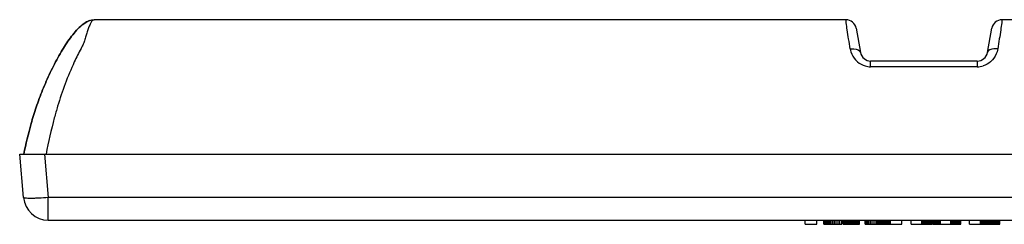
# Model space of a CAD drawing. Units: inches. Extents: x 0 to 10.3, y 0 to 8.2.
# Drawn here: x 1.5 to 2.1, y 6.2 to 6.3 of the extents above; entities that cross this region are included whole.
import ezdxf

# ---------------------------------------------------------------- set-up
doc = ezdxf.new("R2010")
doc.units = ezdxf.units.IN
doc.header["$LTSCALE"] = 0.605
doc.header["$MEASUREMENT"] = 0
doc.layers.add('0_COMPONENTS', color=7, linetype='CONTINUOUS')

msp = doc.modelspace()

# ---------------------------------------------------------------- linework, layer by layer
at = {"layer": '0_COMPONENTS', "color": 7, "linetype": 'CONTINUOUS'}
for p, q in [((2.04874, 6.32173), (1.57134, 6.32173)), ((2.62514, 6.32173), (2.14774, 6.32173)), ((2.0552, 6.31631), (2.05791, 6.3009)), ((2.13857, 6.3009), (2.14128, 6.31631)), ((2.1321, 6.29548), (2.06438, 6.29548)), ((1.52409, 6.23643), (2.67239, 6.23643)), ((1.52651, 6.20881), (1.52409, 6.23643)), ((1.5422, 6.19443), (2.65428, 6.19443)), ((2.02278, 6.19181), (2.02278, 6.19443)), ((2.02278, 6.19181), (2.03016, 6.19181)), ((2.03016, 6.19181), (2.03016, 6.19443)), ((2.03468, 6.19181), (2.03468, 6.19443)), ((2.03468, 6.19181), (2.04612, 6.19181)), ((2.03493, 6.19181), (2.03493, 6.19443)), ((2.03524, 6.19181), (2.03524, 6.19443)), ((2.03567, 6.19181), (2.03567, 6.19443)), ((2.03621, 6.19181), (2.03621, 6.19443)), ((2.03685, 6.19181), (2.03685, 6.19443)), ((2.03759, 6.19181), (2.03759, 6.19443)), ((2.03842, 6.19181), (2.03842, 6.19443)), ((2.03932, 6.19181), (2.03932, 6.19443)), ((2.04031, 6.19181), (2.04031, 6.19443)), ((2.04136, 6.19181), (2.04136, 6.19443)), ((2.04248, 6.19181), (2.04248, 6.19443)), ((2.04365, 6.19181), (2.04365, 6.19443)), ((2.04487, 6.19181), (2.04487, 6.19443)), ((2.04612, 6.19181), (2.04612, 6.19443)), ((2.04693, 6.19181), (2.04693, 6.19443)), ((2.04693, 6.19181), (2.05733, 6.19181)), ((2.04754, 6.19181), (2.04754, 6.19443)), ((2.04813, 6.19181), (2.04813, 6.19443)), ((2.04871, 6.19181), (2.04871, 6.19443)), ((2.04928, 6.19181), (2.04928, 6.19443)), ((2.04984, 6.19181), (2.04984, 6.19443)), ((2.05039, 6.19181), (2.05039, 6.19443)), ((2.05092, 6.19181), (2.05092, 6.19443)), ((2.05143, 6.19181), (2.05143, 6.19443)), ((2.05194, 6.19181), (2.05194, 6.19443)), ((2.05242, 6.19181), (2.05242, 6.19443)), ((2.05289, 6.19181), (2.05289, 6.19443)), ((2.05333, 6.19181), (2.05333, 6.19443)), ((2.05376, 6.19181), (2.05376, 6.19443)), ((2.05416, 6.19181), (2.05416, 6.19443)), ((2.05454, 6.19181), (2.05454, 6.19443)), ((2.05489, 6.19181), (2.05489, 6.19443)), ((2.05518, 6.19181), (2.05518, 6.19443)), ((2.05545, 6.19181), (2.05545, 6.19443)), ((2.0557, 6.19181), (2.0557, 6.19443)), ((2.05594, 6.19181), (2.05594, 6.19443)), ((2.05615, 6.19181), (2.05615, 6.19443)), ((2.05635, 6.19181), (2.05635, 6.19443)), ((2.05653, 6.19181), (2.05653, 6.19443)), ((2.05669, 6.19181), (2.05669, 6.19443)), ((2.05683, 6.19181), (2.05683, 6.19443)), ((2.05696, 6.19181), (2.05696, 6.19443)), ((2.05707, 6.19181), (2.05707, 6.19443)), ((2.05723, 6.19181), (2.05723, 6.19443)), ((2.05733, 6.19181), (2.05733, 6.19443)), ((2.06083, 6.19181), (2.06083, 6.19443)), ((2.06083, 6.19181), (2.08427, 6.19181)), ((2.06176, 6.19181), (2.06176, 6.19443)), ((2.06215, 6.19181), (2.06215, 6.19443)), ((2.06263, 6.19181), (2.06263, 6.19443)), ((2.06331, 6.19181), (2.06331, 6.19443)), ((2.06419, 6.19181), (2.06419, 6.19443)), ((2.06526, 6.19181), (2.06526, 6.19443)), ((2.06652, 6.19181), (2.06652, 6.19443)), ((2.06797, 6.19181), (2.06797, 6.19443)), ((2.06855, 6.19181), (2.06855, 6.19443)), ((2.06913, 6.19181), (2.06913, 6.19443)), ((2.06971, 6.19181), (2.06971, 6.19443)), ((2.0703, 6.19181), (2.0703, 6.19443)), ((2.0709, 6.19181), (2.0709, 6.19443)), ((2.07149, 6.19181), (2.07149, 6.19443)), ((2.07208, 6.19181), (2.07208, 6.19443)), ((2.07267, 6.19181), (2.07267, 6.19443)), ((2.07326, 6.19181), (2.07326, 6.19443)), ((2.07384, 6.19181), (2.07384, 6.19443)), ((2.07441, 6.19181), (2.07441, 6.19443)), ((2.07497, 6.19181), (2.07497, 6.19443)), ((2.07552, 6.19181), (2.07552, 6.19443)), ((2.07606, 6.19181), (2.07606, 6.19443)), ((2.07658, 6.19181), (2.07658, 6.19443)), ((2.07708, 6.19181), (2.07708, 6.19443)), ((2.08427, 6.19181), (2.08427, 6.19443)), ((2.09007, 6.19181), (2.09007, 6.19443)), ((2.09007, 6.19181), (2.10318, 6.19181)), ((2.09683, 6.19181), (2.09683, 6.19443)), ((2.09721, 6.19181), (2.09721, 6.19443)), ((2.0976, 6.19181), (2.0976, 6.19443)), ((2.098, 6.19181), (2.098, 6.19443)), ((2.0984, 6.19181), (2.0984, 6.19443)), ((2.09882, 6.19181), (2.09882, 6.19443)), ((2.09924, 6.19181), (2.09924, 6.19443)), ((2.09966, 6.19181), (2.09966, 6.19443)), ((2.10009, 6.19181), (2.10009, 6.19443)), ((2.10052, 6.19181), (2.10052, 6.19443)), ((2.10096, 6.19181), (2.10096, 6.19443)), ((2.1014, 6.19181), (2.1014, 6.19443)), ((2.10184, 6.19181), (2.10184, 6.19443)), ((2.10229, 6.19181), (2.10229, 6.19443)), ((2.10274, 6.19181), (2.10274, 6.19443)), ((2.10318, 6.19181), (2.10318, 6.19443)), ((2.10357, 6.19181), (2.1216, 6.19181)), ((2.10363, 6.19181), (2.10363, 6.19443)), ((2.10384, 6.19181), (2.10384, 6.19443)), ((2.10419, 6.19181), (2.10419, 6.19443)), ((2.10459, 6.19181), (2.10459, 6.19443)), ((2.10506, 6.19181), (2.10506, 6.19443)), ((2.10558, 6.19181), (2.10558, 6.19443)), ((2.10616, 6.19181), (2.10616, 6.19443)), ((2.10678, 6.19181), (2.10678, 6.19443)), ((2.10745, 6.19181), (2.10745, 6.19443)), ((2.10816, 6.19181), (2.10816, 6.19443)), ((2.10881, 6.19181), (2.10881, 6.19443)), ((2.11523, 6.19181), (2.11523, 6.19443)), ((2.11588, 6.19181), (2.11588, 6.19443)), ((2.11651, 6.19181), (2.11651, 6.19443)), ((2.11712, 6.19181), (2.11712, 6.19443)), ((2.1177, 6.19181), (2.1177, 6.19443)), ((2.11826, 6.19181), (2.11826, 6.19443)), ((2.11879, 6.19181), (2.11879, 6.19443)), ((2.11928, 6.19181), (2.11928, 6.19443)), ((2.11973, 6.19181), (2.11973, 6.19443)), ((2.12014, 6.19181), (2.12014, 6.19443)), ((2.12051, 6.19181), (2.12051, 6.19443)), ((2.12083, 6.19181), (2.12083, 6.19443)), ((2.1211, 6.19181), (2.1211, 6.19443)), ((2.12132, 6.19181), (2.12132, 6.19443)), ((2.12148, 6.19181), (2.12148, 6.19443)), ((2.1216, 6.19181), (2.1216, 6.19443)), ((2.12721, 6.19181), (2.12721, 6.19443)), ((2.12721, 6.19181), (2.14632, 6.19181)), ((2.13416, 6.19181), (2.13416, 6.19443)), ((2.13461, 6.19181), (2.13461, 6.19443)), ((2.13509, 6.19181), (2.13509, 6.19443)), ((2.13559, 6.19181), (2.13559, 6.19443)), ((2.1361, 6.19181), (2.1361, 6.19443)), ((2.13663, 6.19181), (2.13663, 6.19443)), ((2.13717, 6.19181), (2.13717, 6.19443)), ((2.13773, 6.19181), (2.13773, 6.19443)), ((2.1383, 6.19181), (2.1383, 6.19443)), ((2.13887, 6.19181), (2.13887, 6.19443)), ((2.13945, 6.19181), (2.13945, 6.19443)), ((2.14004, 6.19181), (2.14004, 6.19443)), ((2.14062, 6.19181), (2.14062, 6.19443)), ((2.1412, 6.19181), (2.1412, 6.19443)), ((2.14179, 6.19181), (2.14179, 6.19443)), ((2.14236, 6.19181), (2.14236, 6.19443)), ((2.14293, 6.19181), (2.14293, 6.19443)), ((2.14331, 6.19181), (2.14331, 6.19443)), ((2.14367, 6.19181), (2.14367, 6.19443)), ((2.14401, 6.19181), (2.14401, 6.19443)), ((2.14433, 6.19181), (2.14433, 6.19443)), ((2.14464, 6.19181), (2.14464, 6.19443)), ((2.14491, 6.19181), (2.14491, 6.19443)), ((2.14517, 6.19181), (2.14517, 6.19443)), ((2.14541, 6.19181), (2.14541, 6.19443)), ((2.14562, 6.19181), (2.14562, 6.19443)), ((2.1458, 6.19181), (2.1458, 6.19443)), ((2.14596, 6.19181), (2.14596, 6.19443)), ((2.14609, 6.19181), (2.14609, 6.19443)), ((2.1462, 6.19181), (2.1462, 6.19443)), ((2.14632, 6.19181), (2.14632, 6.19443))]:
    msp.add_line(p, q, dxfattribs=at)
at = {"layer": '0_COMPONENTS', "color": 9, "linetype": 'CONTINUOUS'}
for p, q in [((2.06438, 6.29187), (2.06438, 6.29548)), ((2.1321, 6.29548), (2.1321, 6.29187)), ((2.1321, 6.29187), (2.06438, 6.29187)), ((1.53978, 6.23643), (1.5422, 6.20881)), ((2.65428, 6.20881), (1.5422, 6.20881)), ((1.5422, 6.19443), (1.5422, 6.20881))]:
    msp.add_line(p, q, dxfattribs=at)
at = {"layer": '0_COMPONENTS', "color": 7, "linetype": 'CONTINUOUS'}
for centre, radius, start, end in [((2.04874, 6.31517), 0.00656, 10, 90), ((2.14774, 6.31517), 0.00656, 90, 170), ((2.06438, 6.30204), 0.00656, 190, 270), ((2.1321, 6.30204), 0.00656, 270, 350), ((1.5422, 6.21018), 0.01575, 185, 270)]:
    msp.add_arc(centre, radius, start, end, dxfattribs=at)
at = {"layer": '0_COMPONENTS', "color": 9, "linetype": 'CONTINUOUS'}
msp.add_arc((2.13209, 6.30465), 0.01279, 270.0796, 286.82797, dxfattribs=at)
at = {"layer": '0_COMPONENTS', "color": 7, "linetype": 'CONTINUOUS'}
for points, knots in [([(1.52672, 6.23643), (1.52807, 6.24277), (1.53022, 6.25251), (1.53452, 6.2663), (1.53858, 6.27721), (1.54341, 6.28824), (1.54881, 6.29874), (1.55467, 6.30827), (1.56003, 6.31511), (1.56474, 6.31935), (1.56773, 6.32105), (1.56998, 6.32164), (1.57081, 6.32173), (1.57134, 6.32173)], [0, 0, 0, 0, 0.197462, 0.301037, 0.408914, 0.519695, 0.630643, 0.73474, 0.838837, 0.897357, 0.955878, 0.977939, 1, 1, 1, 1]), ([(1.56844, 6.32119), (1.5672, 6.32075), (1.56471, 6.31932), (1.56003, 6.31511), (1.55467, 6.30827), (1.54881, 6.29874), (1.54341, 6.28824), (1.53858, 6.27721), (1.53452, 6.2663), (1.53022, 6.25251), (1.52807, 6.24277), (1.52672, 6.23643)], [0, 0, 0, 0, 0.05984, 0.121152, 0.230214, 0.339277, 0.455517, 0.571582, 0.684605, 0.79312, 1, 1, 1, 1])]:
    msp.add_open_spline(points, degree=3, knots=knots, dxfattribs=at)
at = {"layer": '0_COMPONENTS', "color": 9, "linetype": 'CONTINUOUS'}
for points, knots in [([(1.57134, 6.32173), (1.57085, 6.32173), (1.56981, 6.32095), (1.56892, 6.31925), (1.56803, 6.31706), (1.56719, 6.31457), (1.56635, 6.3119), (1.56554, 6.3091), (1.56455, 6.30622), (1.56356, 6.30441), (1.56307, 6.30349)], [0, 0, 0, 0, 0.070879, 0.168721, 0.286387, 0.416389, 0.554296, 0.698074, 0.846466, 1, 1, 1, 1]), ([(2.05145, 6.3032), (2.0511, 6.30531), (2.05044, 6.30932), (2.04956, 6.31484), (2.04898, 6.3189), (2.04875, 6.32107), (2.04874, 6.32173)], [0, 0, 0, 0, 0.342129, 0.650707, 0.895045, 1, 1, 1, 1]), ([(2.14774, 6.32173), (2.14773, 6.32107), (2.1475, 6.3189), (2.14692, 6.31484), (2.14604, 6.30932), (2.14538, 6.30531), (2.14503, 6.3032)], [0, 0, 0, 0, 0.105035, 0.349395, 0.657928, 1, 1, 1, 1]), ([(1.56307, 6.30349), (1.56157, 6.30066), (1.55567, 6.28882), (1.55109, 6.27636), (1.54819, 6.26677)], [0, 0, 0, 0, 0.242654, 1, 1, 1, 1]), ([(2.05145, 6.3032), (2.05223, 6.3033), (2.05444, 6.30344), (2.05764, 6.30246), (2.05791, 6.3009)], [0, 0, 0, 0, 0.33075, 1, 1, 1, 1]), ([(2.05145, 6.3032), (2.05156, 6.30257), (2.05216, 6.30001), (2.0535, 6.29761), (2.05484, 6.29614)], [0, 0, 0, 0, 0.243534, 1, 1, 1, 1]), ([(2.14503, 6.3032), (2.14425, 6.3033), (2.14204, 6.30344), (2.13884, 6.30246), (2.13857, 6.3009)], [0, 0, 0, 0, 0.330751, 1, 1, 1, 1]), ([(2.14503, 6.3032), (2.14493, 6.3026), (2.14435, 6.30008), (2.14304, 6.29772), (2.14173, 6.29624)], [0, 0, 0, 0, 0.23508, 1, 1, 1, 1]), ([(2.05484, 6.29614), (2.05523, 6.29571), (2.05694, 6.29404), (2.05913, 6.29287), (2.06085, 6.29237)], [0, 0, 0, 0, 0.244967, 1, 1, 1, 1]), ([(2.14173, 6.29624), (2.14136, 6.29583), (2.13968, 6.29415), (2.13753, 6.29294), (2.13579, 6.29241)], [0, 0, 0, 0, 0.232086, 1, 1, 1, 1]), ([(1.54819, 6.26677), (1.54745, 6.26432), (1.54459, 6.2543), (1.54239, 6.24411), (1.54084, 6.23643)], [0, 0, 0, 0, 0.246711, 1, 1, 1, 1]), ([(1.5422, 6.20881), (1.54021, 6.20863), (1.53731, 6.20843), (1.53363, 6.20828), (1.53128, 6.20824), (1.52937, 6.20826), (1.52788, 6.20836), (1.52706, 6.20848), (1.52652, 6.20867), (1.52651, 6.20881)], [0, 0, 0, 0, 0.379076, 0.550185, 0.700261, 0.823801, 0.916228, 0.974661, 1, 1, 1, 1])]:
    msp.add_open_spline(points, degree=3, knots=knots, dxfattribs=at)
msp.add_open_spline([(2.06085, 6.29237), (2.06199, 6.29204), (2.06319, 6.29187), (2.06438, 6.29187)], degree=3, dxfattribs=at)

doc.saveas('drawing.dxf')
